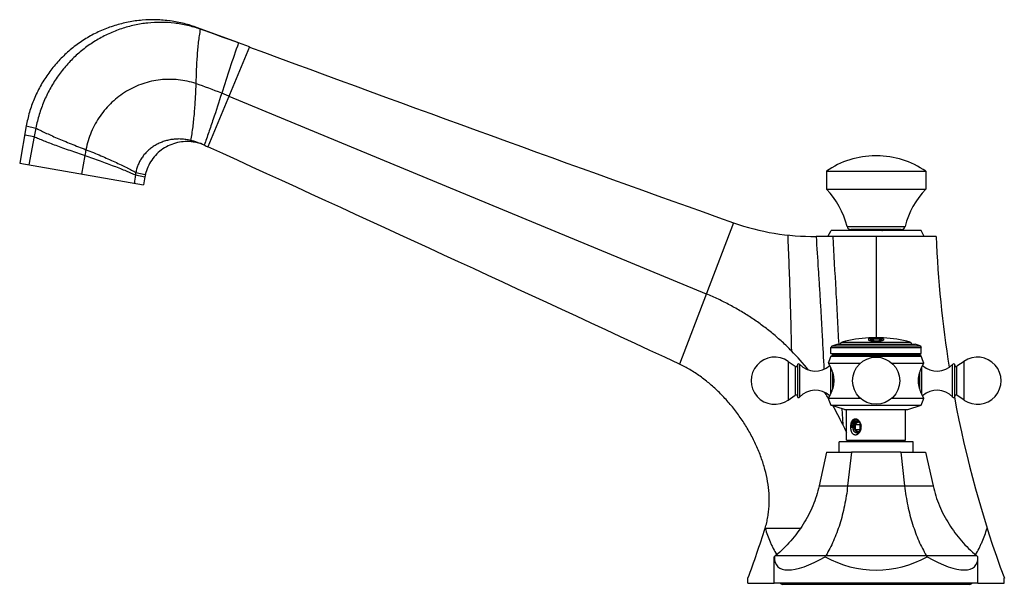
# Model space of a CAD drawing. Units: inches. Extents: x 2.6 to 14.1, y 2.2 to 8.8.
import ezdxf

# ---------------------------------------------------------------- set-up
doc = ezdxf.new("R2010")
doc.units = ezdxf.units.IN
doc.header["$LTSCALE"] = 0.935
doc.header["$MEASUREMENT"] = 0
doc.layers.get('0').update_dxf_attribs({"linetype": 'CONTINUOUS'})
doc.layers.add('ALL_ASSEMBLY_MEMBERS', color=7, linetype='CONTINUOUS')
doc.layers.add('ALL_FEATURES', color=7, linetype='CONTINUOUS')

msp = doc.modelspace()

# ---------------------------------------------------------------- linework, layer by layer
at = {"color": 7, "linetype": 'Continuous'}
msp.add_line((12.874, 3.74), (12.297, 3.74), dxfattribs=at)
at = {"layer": 'ALL_ASSEMBLY_MEMBERS', "color": 9, "linetype": 'Continuous'}
for p, q in [((4.671, 8.693), (4.703, 8.676)), ((5.276, 8.469), (4.793, 7.303)), ((2.673, 7.547), (2.786, 7.523)), ((2.655, 7.444), (2.767, 7.422)), ((2.767, 7.422), (2.705, 7.093)), ((4.589, 7.378), (4.621, 7.36)), ((3.952, 7.005), (4.062, 6.98)), ((3.947, 6.975), (4.056, 6.952)), ((10.923, 6.418), (10.291, 4.768)), ((12.247, 6.374), (12.925, 6.374)), ((12.538, 5.067), (12.538, 5.068)), ((12.541, 5.061), (12.541, 5.062)), ((12.554, 5.074), (12.554, 5.075)), ((12.623, 5.073), (12.623, 5.074)), ((12.636, 5.06), (12.636, 5.062)), ((12.191, 5.024), (12.981, 5.024)), ((12.558, 5.042), (12.558, 5.043)), ((12.619, 5.041), (12.619, 5.042)), ((11.561, 4.8), (11.561, 4.349)), ((11.643, 4.742), (11.643, 4.406)), ((11.693, 4.765), (11.693, 4.383)), ((12.055, 4.729), (12.055, 4.419)), ((13.117, 4.419), (13.117, 4.729)), ((13.478, 4.383), (13.478, 4.765)), ((13.528, 4.406), (13.528, 4.742)), ((13.611, 4.349), (13.611, 4.8)), ((12.077, 4.672), (12.077, 4.477)), ((13.095, 4.477), (13.095, 4.672)), ((11.992, 4.434), (11.992, 4.428)), ((12.187, 4.248), (12.196, 4.064))]:
    msp.add_line(p, q, dxfattribs=at)
at = {"layer": 'ALL_ASSEMBLY_MEMBERS', "color": 7, "linetype": 'Continuous'}
for p, q in [((5.142, 8.519), (4.671, 8.693)), ((5.276, 8.469), (5.149, 8.516)), ((5.037, 7.893), (4.953, 7.928)), ((5.037, 7.893), (10.605, 5.587)), ((2.673, 7.547), (2.597, 7.112)), ((2.786, 7.523), (2.767, 7.422)), ((3.357, 7.203), (3.318, 6.985)), ((12.593, 7.198), (12.578, 7.198)), ((2.597, 7.112), (4.04, 6.858)), ((12.006, 7.018), (13.166, 7.018)), ((12.006, 7.018), (12.006, 6.808)), ((13.166, 7.018), (13.166, 6.808)), ((4.056, 6.952), (4.04, 6.858)), ((12.006, 6.808), (13.166, 6.808)), ((12.023, 6.258), (12.061, 6.328)), ((13.111, 6.328), (12.061, 6.328)), ((12.879, 6.338), (12.292, 6.338)), ((12.514, 6.332), (12.508, 6.328)), ((12.513, 6.338), (12.513, 6.331)), ((12.673, 6.328), (12.68, 6.333)), ((12.681, 6.338), (12.681, 6.333)), ((13.148, 6.258), (13.111, 6.328)), ((13.286, 6.258), (11.886, 6.258)), ((12.586, 6.258), (12.586, 5.075)), ((12.501, 5.065), (12.501, 5.073)), ((12.501, 5.048), (12.501, 5.061)), ((12.524, 5.068), (12.524, 5.071)), ((12.525, 5.074), (12.551, 5.075)), ((12.525, 5.073), (12.525, 5.074)), ((12.551, 5.074), (12.525, 5.073)), ((12.525, 5.061), (12.525, 5.062)), ((12.525, 5.049), (12.525, 5.055)), ((12.551, 5.075), (12.554, 5.075)), ((12.554, 5.074), (12.551, 5.074)), ((12.553, 5.066), (12.556, 5.066)), ((12.623, 5.074), (12.625, 5.074)), ((12.625, 5.073), (12.623, 5.073)), ((12.625, 5.074), (12.652, 5.074)), ((12.652, 5.073), (12.625, 5.073)), ((12.652, 5.073), (12.652, 5.074)), ((12.652, 5.061), (12.652, 5.062)), ((12.652, 5.049), (12.652, 5.055)), ((12.67, 5.073), (12.67, 5.07)), ((12.67, 5.061), (12.67, 5.048)), ((12.073, 4.981), (12.058, 4.962)), ((12.058, 4.962), (13.113, 4.962)), ((12.058, 4.89), (12.058, 4.962)), ((12.073, 4.981), (12.131, 5)), ((12.073, 4.981), (13.099, 4.981)), ((12.131, 5), (13.04, 5)), ((13.099, 4.981), (13.04, 5)), ((13.099, 4.981), (13.113, 4.962)), ((13.113, 4.89), (13.113, 4.962)), ((12.058, 4.89), (13.113, 4.89)), ((12.085, 4.875), (12.058, 4.89)), ((12.058, 4.859), (12.085, 4.875)), ((12.058, 4.859), (13.113, 4.859)), ((12.085, 4.875), (13.086, 4.875)), ((13.086, 4.875), (13.113, 4.89)), ((13.113, 4.859), (13.086, 4.875)), ((11.561, 4.8), (11.643, 4.742)), ((11.668, 4.763), (11.668, 4.385)), ((12.028, 4.779), (12.402, 4.779)), ((12.769, 4.779), (13.143, 4.779)), ((13.503, 4.385), (13.503, 4.763)), ((13.611, 4.8), (13.528, 4.742)), ((11.561, 4.349), (11.643, 4.406)), ((12.028, 4.369), (12.402, 4.369)), ((12.769, 4.369), (13.143, 4.369)), ((13.611, 4.349), (13.528, 4.406)), ((12.058, 4.29), (13.113, 4.29)), ((12.215, 4.239), (12.058, 4.29)), ((12.956, 4.239), (13.113, 4.29)), ((12.215, 4.239), (12.956, 4.239)), ((12.242, 3.88), (12.242, 4.239)), ((12.929, 3.88), (12.929, 4.239)), ((12.377, 4.093), (12.342, 4.064)), ((12.342, 4.064), (12.395, 4.064)), ((12.342, 4.064), (12.342, 4.006)), ((12.404, 4.071), (12.377, 4.093)), ((12.404, 4.071), (12.395, 4.064)), ((12.395, 4.064), (12.395, 4.006)), ((12.342, 4.006), (12.395, 4.006)), ((12.342, 4.006), (12.377, 3.978)), ((12.377, 3.978), (12.404, 3.999)), ((12.395, 4.006), (12.404, 3.999)), ((12.242, 3.88), (12.929, 3.88)), ((12.586, 3.88), (12.586, 3.86)), ((11.291, 2.853), (11.705, 2.853)), ((11.091, 2.213), (11.091, 2.269)), ((11.091, 2.213), (11.398, 2.213)), ((13.773, 2.213), (14.081, 2.213)), ((14.081, 2.213), (14.081, 2.269))]:
    msp.add_line(p, q, dxfattribs=at)
msp.add_circle((12.586, 4.574), 0.275, dxfattribs=at)
for centre, radius, start, end in [((-6.134, -22.177), 32.701, 69.815, 70.6464), ((178.37, 476.167), 498.702, 249.69062, 250.38094), ((3.155, 3.566), 4.718, 67.6041, 71.5118), ((4.392, 6.553), 0.849, 65.1683, 76.5935), ((4.548, 6.864), 0.501, 67.2713, 81.6823), ((8.814, 6.225), 5.544, 169.1331, 169.8373), ((8.763, 15.998), 9.559, 245.168, 245.4579), ((-342.19, -752.601), 835.375, 65.042631, 65.457901), ((12.578, 6.198), 1, 90, 124.9181), ((12.593, 6.198), 1, 55.0819, 90), ((4.529, 6.901), 0.587, 169.7464, 172.7544), ((4.549, 6.865), 0.5, 166.6408, 169.9996), ((11.335, 6.152), 0.938, 13.6754, 44.365), ((13.836, 6.152), 0.938, 135.635, 166.3246), ((11.847, 9.008), 2.75, 250.381, 270.8114), ((12.292, 6.385), 0.047, 193.6754, 270), ((12.879, 6.385), 0.047, 270, 346.3246), ((26.276, 6.773), 13, 182.2672, 189.0397), ((12.586, 3.525), 1.551, 93.1423, 104.763), ((12.586, 3.525), 1.551, 92.2545, 93.1423), ((12.586, 3.525), 1.55, 92.256, 93.1443), ((12.556, 3.571), 1.495, 90.6869, 92.1151), ((12.586, 3.525), 1.539, 92.2716, 93.1661), ((12.586, 3.525), 1.538, 92.2731, 93.1682), ((12.586, 3.525), 1.533, 87.7563, 92.0566), ((12.508, 3.938), 1.13, 87.6134, 88.4664), ((12.508, 3.938), 1.129, 87.7241, 88.4654), ((12.556, 3.571), 1.495, 90.0446, 90.6869), ((12.586, 3.525), 1.538, 88.1413, 91.6723), ((12.586, 3.525), 1.537, 88.1401, 91.6734), ((12.586, 3.525), 1.551, 87.5576, 91.2303), ((12.586, 3.525), 1.55, 88.624, 91.1912), ((12.586, 3.525), 1.549, 88.6231, 91.1919), ((12.586, 3.525), 1.549, 88.623, 91.1921), ((12.508, 3.937), 1.13, 87.3533, 87.6134), ((12.64, 4.641), 0.433, 101.0288, 101.3816), ((12.64, 4.642), 0.432, 100.6829, 101.0289), ((12.586, 3.525), 1.551, 86.8947, 87.5606), ((12.586, 3.525), 1.55, 86.8927, 87.559), ((12.586, 3.525), 1.548, 86.8896, 87.5566), ((12.586, 3.525), 1.539, 86.8712, 87.5421), ((12.586, 3.525), 1.538, 86.8691, 87.5405), ((12.586, 3.525), 1.551, 75.237, 86.8947), ((12.198, 4.995), 0.03, 104.763, 170.0088), ((12.589, 5.683), 0.642, 267.1645, 272.6467), ((12.589, 5.682), 0.641, 267.1626, 272.6485), ((12.973, 4.995), 0.03, 9.9912, 75.237), ((11.403, 4.574), 0.275, 55, 305), ((9.462, 2.825), 2.994, 38.7454, 44.5001), ((13.316, 4.342), 1.36, 157.6439, 161.244), ((11.855, 4.342), 1.36, 18.756, 22.3561), ((13.768, 4.574), 0.275, 235, 125), ((11.652, 4.755), 0.016, 235, 360), ((11.681, 4.754), 0.016, 43.0261, 145.3765), ((11.876, 4.936), 0.25, 223.0261, 312.2766), ((13.296, 4.936), 0.25, 227.7234, 316.9739), ((13.49, 4.754), 0.016, 34.6235, 136.9739), ((13.519, 4.755), 0.016, 180, 305), ((11.652, 4.393), 0.016, 0, 125), ((11.681, 4.394), 0.016, 214.6235, 316.9739), ((11.876, 4.213), 0.25, 47.7234, 136.9739), ((9.194, 2.627), 3.327, 32.7733, 32.9691), ((9.157, 2.603), 3.372, 31.5995, 32.7704), ((13.314, 4.812), 1.36, 199.0138, 202.5745), ((11.857, 4.812), 1.36, 337.4255, 340.9862), ((13.296, 4.213), 0.25, 43.0261, 132.2766), ((13.49, 4.394), 0.016, 223.0261, 325.3765), ((26.276, 6.773), 13, 190.6032, 200.2716), ((13.519, 4.393), 0.016, 55, 180), ((8.891, 2.45), 3.678, 26.035, 29.8951), ((8.692, 2.352), 3.9, 24.4396, 26.0409), ((12.358, 4.069), 0.0485, 101.5648, 107.2244), ((12.35, 4.073), 0.0441, 86.9937, 96.1438), ((12.358, 4.07), 0.0471, 96.9515, 101.5445), ((12.35, 4.073), 0.0441, 81.2557, 86.9841), ((12.368, 4.061), 0.0392, 100.4204, 106.4334), ((12.368, 4.062), 0.0381, 94.2916, 100.4325), ((12.365, 4.063), 0.0376, 88.1276, 90.0072), ((12.365, 4.063), 0.0378, 84.6281, 88.1245), ((12.38, 4.066), 0.0349, 102.126, 112.6776), ((12.38, 4.064), 0.0366, 112.601, 112.8791), ((12.377, 4.066), 0.0311, 90.0071, 95.0335), ((12.377, 4.066), 0.031, 83.7459, 89.9964), ((12.338, 4.054), 0.0673, 40.7536, 45.0571), ((12.311, 4.045), 0.0967, 35.3491, 36.1222), ((12.291, 4.035), 0.119, 0.2542, 3.0641), ((12.291, 4.035), 0.119, 359.2825, 0.2527), ((12.291, 4.035), 0.119, 357.2934, 359.2821), ((12.29, 4.035), 0.12, 355.1916, 357.2938), ((12.291, 4.035), 0.12, 354.9838, 355.1916), ((12.379, 3.999), 0.0284, 256.1296, 267.0487), ((12.376, 3.998), 0.0276, 270.0022, 272.8609), ((12.376, 3.999), 0.0284, 272.9051, 284.0685), ((12.376, 3.999), 0.0293, 284.017, 285.0944), ((8.487, 2.261), 4.125, 22.8145, 23.1167), ((-1.104, 6.773), 13, 339.7288, 342.4531)]:
    msp.add_arc(centre, radius, start, end, dxfattribs=at)
at = {"layer": 'ALL_ASSEMBLY_MEMBERS', "color": 9, "linetype": 'Continuous'}
msp.add_arc((25.665, 4.215), 21.893, 172.7567, 173.0165, dxfattribs=at)
at = {"layer": 'ALL_ASSEMBLY_MEMBERS', "color": 7, "linetype": 'Continuous'}
for points, knots in [([(4.671, 8.693), (4.62, 8.712), (4.515, 8.744), (4.354, 8.775), (4.19, 8.789), (4.026, 8.784), (3.863, 8.761), (3.704, 8.721), (3.549, 8.664), (3.403, 8.59), (3.265, 8.5), (3.138, 8.396), (3.022, 8.279), (2.921, 8.15), (2.834, 8.01), (2.763, 7.862), (2.708, 7.707), (2.683, 7.601), (2.673, 7.547)], [0, 0, 0, 0, 0.062502, 0.125008, 0.187511, 0.25, 0.312492, 0.374998, 0.437505, 0.5, 0.562495, 0.625002, 0.687508, 0.75, 0.812489, 0.874992, 0.937498, 1, 1, 1, 1]), ([(4.703, 8.676), (4.654, 8.694), (4.554, 8.722), (4.401, 8.749), (4.245, 8.758), (4.089, 8.751), (3.934, 8.726), (3.782, 8.684), (3.66, 8.635), (3.565, 8.589), (3.473, 8.537), (3.363, 8.463), (3.261, 8.377), (3.185, 8.302), (3.114, 8.223), (3.031, 8.117), (2.947, 7.979), (2.877, 7.834), (2.822, 7.681), (2.796, 7.576), (2.786, 7.523)], [0, 0, 0, 0, 0.061134, 0.122383, 0.183766, 0.2453, 0.307023, 0.368963, 0.431119, 0.462289, 0.493513, 0.556115, 0.618956, 0.650472, 0.682039, 0.745295, 0.80874, 0.872364, 0.936131, 1, 1, 1, 1]), ([(4.651, 8.041), (4.618, 8.052), (4.551, 8.07), (4.447, 8.087), (4.342, 8.093), (4.237, 8.087), (4.134, 8.07), (4.032, 8.041), (3.934, 8.002), (3.841, 7.953), (3.753, 7.893), (3.672, 7.825), (3.598, 7.748), (3.533, 7.664), (3.477, 7.573), (3.43, 7.476), (3.394, 7.375), (3.377, 7.306), (3.37, 7.27)], [0, 0, 0, 0, 0.061911, 0.123807, 0.185708, 0.247633, 0.309621, 0.371705, 0.433895, 0.496198, 0.558639, 0.62124, 0.683995, 0.746896, 0.809951, 0.873166, 0.936524, 1, 1, 1, 1]), ([(4.589, 7.378), (4.571, 7.383), (4.536, 7.389), (4.481, 7.395), (4.427, 7.395), (4.374, 7.39), (4.321, 7.38), (4.271, 7.365), (4.222, 7.345), (4.176, 7.321), (4.133, 7.293), (4.094, 7.26), (4.058, 7.224), (4.027, 7.185), (4.001, 7.143), (3.979, 7.099), (3.962, 7.053), (3.954, 7.021), (3.952, 7.005)], [0, 0, 0, 0, 0.066265, 0.13217, 0.19765, 0.262645, 0.327118, 0.391043, 0.454386, 0.517121, 0.579252, 0.6408, 0.70178, 0.762223, 0.822187, 0.881752, 0.940993, 1, 1, 1, 1]), ([(4.621, 7.36), (4.59, 7.364), (4.528, 7.367), (4.436, 7.355), (4.348, 7.326), (4.266, 7.281), (4.194, 7.222), (4.134, 7.15), (4.089, 7.069), (4.069, 7.01), (4.062, 6.98)], [0, 0, 0, 0, 0.125004, 0.25, 0.374999, 0.5, 0.625001, 0.75, 0.874996, 1, 1, 1, 1]), ([(12.554, 6.338), (12.552, 6.338), (12.547, 6.337), (12.541, 6.337), (12.536, 6.336), (12.533, 6.336), (12.53, 6.335), (12.528, 6.335), (12.525, 6.335), (12.523, 6.334), (12.521, 6.334), (12.519, 6.334), (12.518, 6.333), (12.517, 6.333), (12.516, 6.333), (12.516, 6.332), (12.515, 6.332), (12.515, 6.332), (12.514, 6.332), (12.514, 6.332)], [0, 0, 0, 0, 0.188219, 0.36255, 0.44373, 0.520534, 0.592687, 0.659951, 0.72209, 0.778893, 0.830187, 0.875812, 0.915642, 0.933363, 0.949613, 0.964392, 0.977703, 0.989562, 1, 1, 1, 1]), ([(12.681, 6.338), (12.681, 6.338), (12.68, 6.338), (12.68, 6.338), (12.68, 6.338), (12.68, 6.338), (12.679, 6.337), (12.679, 6.337), (12.678, 6.337), (12.678, 6.337), (12.677, 6.337), (12.675, 6.336), (12.674, 6.336), (12.672, 6.336), (12.67, 6.335), (12.668, 6.335), (12.665, 6.335), (12.662, 6.334), (12.657, 6.334), (12.651, 6.333), (12.644, 6.333), (12.637, 6.332), (12.629, 6.331), (12.621, 6.331), (12.612, 6.33), (12.601, 6.329), (12.592, 6.329), (12.586, 6.328)], [0, 0, 0, 0, 0.002349, 0.00512, 0.008351, 0.012065, 0.016276, 0.020993, 0.026221, 0.031964, 0.044998, 0.060089, 0.077219, 0.096362, 0.117485, 0.140543, 0.165489, 0.192276, 0.251129, 0.316596, 0.388106, 0.465037, 0.546714, 0.632422, 0.721392, 0.812854, 1, 1, 1, 1]), ([(12.653, 6.328), (12.655, 6.328), (12.658, 6.329), (12.663, 6.329), (12.667, 6.33), (12.669, 6.33), (12.671, 6.33), (12.673, 6.331), (12.674, 6.331), (12.676, 6.331), (12.677, 6.332), (12.678, 6.332), (12.679, 6.332), (12.679, 6.332), (12.679, 6.332), (12.68, 6.333), (12.68, 6.333), (12.68, 6.333)], [0, 0, 0, 0, 0.194863, 0.371659, 0.529215, 0.600452, 0.666517, 0.727302, 0.782714, 0.832686, 0.877168, 0.916118, 0.949525, 0.964165, 0.977444, 0.989379, 1, 1, 1, 1]), ([(12.68, 6.333), (12.68, 6.333), (12.68, 6.333), (12.68, 6.333), (12.681, 6.333), (12.681, 6.333), (12.681, 6.333), (12.681, 6.333), (12.681, 6.333), (12.681, 6.333)], [0, 0, 0, 0, 0.328629, 0.469484, 0.596027, 0.709831, 0.813054, 0.908574, 1, 1, 1, 1]), ([(11.597, 4.923), (11.563, 4.959), (11.491, 5.028), (11.379, 5.125), (11.262, 5.217), (11.141, 5.303), (11.014, 5.383), (10.882, 5.457), (10.746, 5.526), (10.653, 5.567), (10.605, 5.587)], [0, 0, 0, 0, 0.123843, 0.247372, 0.370912, 0.494788, 0.619321, 0.744829, 0.871622, 1, 1, 1, 1]), ([(12.554, 5.073), (12.552, 5.073), (12.548, 5.073), (12.542, 5.073), (12.538, 5.073), (12.535, 5.073), (12.532, 5.072), (12.53, 5.072), (12.529, 5.072), (12.527, 5.072), (12.526, 5.072), (12.526, 5.072), (12.525, 5.072), (12.525, 5.072), (12.524, 5.071), (12.524, 5.071), (12.524, 5.071), (12.524, 5.071), (12.524, 5.071), (12.524, 5.071), (12.524, 5.071), (12.524, 5.071), (12.524, 5.071)], [0, 0, 0, 0, 0.19364, 0.379837, 0.551499, 0.6298, 0.70207, 0.767633, 0.825872, 0.876255, 0.898353, 0.918318, 0.936114, 0.951711, 0.965082, 0.976214, 0.985121, 0.991867, 0.994481, 0.996642, 0.998433, 1, 1, 1, 1]), ([(12.524, 5.069), (12.524, 5.069), (12.524, 5.069), (12.524, 5.069), (12.524, 5.069), (12.524, 5.069), (12.524, 5.069), (12.524, 5.069), (12.524, 5.069), (12.525, 5.069), (12.525, 5.069), (12.526, 5.068), (12.527, 5.068), (12.527, 5.068), (12.528, 5.068), (12.53, 5.068), (12.531, 5.068), (12.532, 5.068), (12.535, 5.068), (12.537, 5.068), (12.538, 5.068)], [0, 0, 0, 0, 0.005205, 0.011152, 0.018381, 0.027195, 0.037756, 0.050157, 0.06445, 0.080661, 0.118855, 0.164724, 0.218182, 0.279059, 0.347122, 0.422128, 0.503801, 0.591825, 0.78559, 1, 1, 1, 1]), ([(12.538, 5.067), (12.537, 5.067), (12.535, 5.067), (12.532, 5.067), (12.531, 5.067), (12.53, 5.067), (12.528, 5.067), (12.527, 5.067), (12.527, 5.067), (12.526, 5.067), (12.525, 5.068), (12.525, 5.068), (12.524, 5.068), (12.524, 5.068), (12.524, 5.068), (12.524, 5.068), (12.524, 5.068), (12.524, 5.068), (12.524, 5.068), (12.524, 5.068), (12.524, 5.068)], [0, 0, 0, 0, 0.214406, 0.408166, 0.496189, 0.577861, 0.652866, 0.720929, 0.781805, 0.835262, 0.881131, 0.919326, 0.935538, 0.949832, 0.962233, 0.972796, 0.981611, 0.988842, 0.994792, 1, 1, 1, 1]), ([(12.525, 5.062), (12.525, 5.062), (12.525, 5.062), (12.526, 5.062), (12.528, 5.062), (12.529, 5.062), (12.531, 5.062), (12.534, 5.062), (12.537, 5.062), (12.539, 5.062), (12.541, 5.062)], [0, 0, 0, 0, 0.037223, 0.078965, 0.175218, 0.287041, 0.412469, 0.549146, 0.694504, 1, 1, 1, 1]), ([(12.541, 5.061), (12.539, 5.061), (12.537, 5.061), (12.534, 5.061), (12.531, 5.061), (12.529, 5.061), (12.528, 5.061), (12.526, 5.061), (12.525, 5.061), (12.525, 5.061), (12.525, 5.061)], [0, 0, 0, 0, 0.305491, 0.450848, 0.587524, 0.71295, 0.824774, 0.921031, 0.962775, 1, 1, 1, 1]), ([(12.531, 5.056), (12.53, 5.056), (12.53, 5.056), (12.528, 5.056), (12.528, 5.056), (12.527, 5.056), (12.527, 5.056), (12.526, 5.056), (12.526, 5.056), (12.525, 5.055), (12.525, 5.055), (12.525, 5.055), (12.525, 5.055), (12.525, 5.055), (12.525, 5.055), (12.525, 5.055), (12.525, 5.055), (12.525, 5.055)], [0, 0, 0, 0, 0.189026, 0.371092, 0.538755, 0.615318, 0.686145, 0.750647, 0.808258, 0.858551, 0.901265, 0.936242, 0.963605, 0.974653, 0.984165, 0.992453, 1, 1, 1, 1]), ([(12.652, 5.071), (12.651, 5.071), (12.651, 5.071), (12.65, 5.072), (12.649, 5.072), (12.648, 5.072), (12.646, 5.072), (12.644, 5.072), (12.641, 5.073), (12.637, 5.073), (12.632, 5.073), (12.628, 5.073), (12.625, 5.073), (12.623, 5.073)], [0, 0, 0, 0, 0.027351, 0.06086, 0.100317, 0.145484, 0.196071, 0.251769, 0.377113, 0.518356, 0.671887, 0.833838, 1, 1, 1, 1]), ([(12.636, 5.062), (12.637, 5.061), (12.64, 5.061), (12.643, 5.061), (12.645, 5.062), (12.647, 5.062), (12.649, 5.062), (12.65, 5.062), (12.651, 5.062), (12.652, 5.062), (12.652, 5.062)], [0, 0, 0, 0, 0.305512, 0.45088, 0.587567, 0.712998, 0.824818, 0.921059, 0.96279, 1, 1, 1, 1]), ([(12.652, 5.061), (12.652, 5.061), (12.651, 5.061), (12.65, 5.061), (12.649, 5.061), (12.647, 5.061), (12.645, 5.06), (12.643, 5.06), (12.64, 5.06), (12.637, 5.06), (12.636, 5.06)], [0, 0, 0, 0, 0.03721, 0.078942, 0.17518, 0.286993, 0.412424, 0.549111, 0.694481, 1, 1, 1, 1]), ([(12.652, 5.055), (12.652, 5.055), (12.652, 5.055), (12.652, 5.055), (12.652, 5.055), (12.652, 5.055), (12.651, 5.055), (12.651, 5.055), (12.651, 5.055), (12.651, 5.055), (12.65, 5.055), (12.65, 5.056), (12.65, 5.056), (12.649, 5.056), (12.648, 5.056), (12.647, 5.056), (12.646, 5.056), (12.646, 5.056)], [0, 0, 0, 0, 0.00755, 0.015846, 0.025371, 0.036435, 0.06383, 0.098839, 0.141579, 0.191893, 0.249516, 0.314022, 0.384847, 0.461401, 0.62903, 0.811038, 1, 1, 1, 1]), ([(12.586, 5.033), (12.583, 5.033), (12.577, 5.033), (12.569, 5.033), (12.561, 5.034), (12.553, 5.034), (12.546, 5.035), (12.538, 5.036), (12.532, 5.037), (12.526, 5.038), (12.521, 5.039), (12.517, 5.039), (12.515, 5.04), (12.513, 5.041), (12.511, 5.041), (12.509, 5.042), (12.507, 5.043), (12.506, 5.043), (12.504, 5.044), (12.503, 5.045), (12.502, 5.045), (12.502, 5.046), (12.501, 5.047), (12.501, 5.048), (12.501, 5.048), (12.501, 5.048), (12.501, 5.048)], [0, 0, 0, 0, 0.094561, 0.188342, 0.280293, 0.369539, 0.455249, 0.536626, 0.612909, 0.683442, 0.747632, 0.777196, 0.804999, 0.830992, 0.855144, 0.877429, 0.897828, 0.916337, 0.93298, 0.947804, 0.960888, 0.972369, 0.982467, 0.991516, 0.995797, 1, 1, 1, 1]), ([(12.525, 5.05), (12.525, 5.05), (12.525, 5.05), (12.525, 5.05), (12.525, 5.049), (12.525, 5.049), (12.526, 5.049), (12.526, 5.048), (12.527, 5.048), (12.527, 5.048), (12.528, 5.047), (12.529, 5.047), (12.53, 5.047), (12.532, 5.046), (12.534, 5.045), (12.536, 5.045), (12.539, 5.044), (12.541, 5.044), (12.545, 5.043), (12.551, 5.043), (12.555, 5.043), (12.558, 5.043)], [0, 0, 0, 0, 0.009524, 0.019471, 0.030215, 0.042053, 0.055201, 0.069819, 0.08601, 0.103843, 0.123363, 0.144596, 0.192249, 0.246785, 0.308053, 0.375839, 0.449816, 0.52962, 0.614845, 0.79971, 1, 1, 1, 1]), ([(12.558, 5.042), (12.555, 5.042), (12.551, 5.042), (12.545, 5.042), (12.541, 5.043), (12.539, 5.043), (12.536, 5.044), (12.534, 5.044), (12.532, 5.045), (12.53, 5.045), (12.529, 5.046), (12.528, 5.046), (12.527, 5.047), (12.527, 5.047), (12.526, 5.047), (12.526, 5.048), (12.525, 5.048), (12.525, 5.048), (12.525, 5.049), (12.525, 5.049), (12.525, 5.049), (12.525, 5.049)], [0, 0, 0, 0, 0.20028, 0.385136, 0.470358, 0.550158, 0.624132, 0.691916, 0.753183, 0.807718, 0.855372, 0.876606, 0.896127, 0.913962, 0.930155, 0.944775, 0.957928, 0.969769, 0.980518, 0.990471, 1, 1, 1, 1]), ([(12.67, 5.048), (12.67, 5.048), (12.67, 5.048), (12.67, 5.048), (12.669, 5.047), (12.669, 5.046), (12.668, 5.045), (12.667, 5.045), (12.666, 5.044), (12.665, 5.043), (12.663, 5.043), (12.662, 5.042), (12.66, 5.041), (12.658, 5.041), (12.656, 5.04), (12.653, 5.039), (12.65, 5.039), (12.645, 5.038), (12.639, 5.037), (12.633, 5.036), (12.626, 5.035), (12.618, 5.034), (12.61, 5.034), (12.602, 5.033), (12.594, 5.033), (12.589, 5.033), (12.586, 5.033)], [0, 0, 0, 0, 0.004219, 0.008515, 0.017591, 0.027707, 0.039195, 0.052276, 0.067086, 0.083706, 0.102185, 0.122546, 0.144785, 0.168886, 0.194824, 0.222569, 0.252073, 0.316142, 0.386563, 0.462753, 0.544071, 0.629769, 0.719063, 0.811138, 0.905129, 1, 1, 1, 1]), ([(12.619, 5.042), (12.621, 5.043), (12.626, 5.043), (12.631, 5.043), (12.635, 5.044), (12.638, 5.044), (12.64, 5.045), (12.643, 5.045), (12.645, 5.046), (12.647, 5.046), (12.648, 5.047), (12.649, 5.047), (12.649, 5.048), (12.65, 5.048), (12.65, 5.048), (12.651, 5.048), (12.651, 5.049), (12.651, 5.049), (12.652, 5.049), (12.652, 5.05), (12.652, 5.05), (12.652, 5.05)], [0, 0, 0, 0, 0.200365, 0.385289, 0.470535, 0.550352, 0.624335, 0.692119, 0.753377, 0.807895, 0.855522, 0.876741, 0.896245, 0.914062, 0.930237, 0.944838, 0.957972, 0.969796, 0.980532, 0.990475, 1, 1, 1, 1]), ([(12.652, 5.049), (12.652, 5.049), (12.652, 5.049), (12.652, 5.048), (12.651, 5.048), (12.651, 5.048), (12.651, 5.047), (12.65, 5.047), (12.65, 5.047), (12.649, 5.047), (12.649, 5.046), (12.648, 5.046), (12.647, 5.045), (12.645, 5.045), (12.643, 5.044), (12.64, 5.044), (12.638, 5.043), (12.635, 5.043), (12.631, 5.042), (12.626, 5.042), (12.621, 5.042), (12.619, 5.041)], [0, 0, 0, 0, 0.009531, 0.019479, 0.030219, 0.042048, 0.055186, 0.06979, 0.085967, 0.103786, 0.123291, 0.144511, 0.19214, 0.246658, 0.307915, 0.375696, 0.449677, 0.52949, 0.614732, 0.799646, 1, 1, 1, 1]), ([(11.291, 2.853), (11.298, 2.875), (11.31, 2.918), (11.324, 2.984), (11.333, 3.052), (11.34, 3.143), (11.339, 3.259), (11.322, 3.4), (11.291, 3.541), (11.246, 3.681), (11.19, 3.819), (11.122, 3.954), (11.045, 4.084), (10.958, 4.209), (10.862, 4.326), (10.759, 4.436), (10.65, 4.537), (10.535, 4.626), (10.416, 4.705), (10.333, 4.749), (10.291, 4.768)], [0, 0, 0, 0, 0.029039, 0.058141, 0.087378, 0.116809, 0.176402, 0.237171, 0.299178, 0.362351, 0.42652, 0.491442, 0.556822, 0.622334, 0.687636, 0.752385, 0.816258, 0.878962, 0.940262, 1, 1, 1, 1]), ([(12.028, 4.779), (12.028, 4.779), (12.028, 4.779), (12.028, 4.779), (12.028, 4.779), (12.028, 4.779), (12.028, 4.779), (12.028, 4.779), (12.028, 4.779), (12.028, 4.779), (12.028, 4.779), (12.028, 4.779), (12.028, 4.779), (12.028, 4.779), (12.029, 4.779), (12.029, 4.778), (12.029, 4.778), (12.029, 4.778), (12.029, 4.778), (12.029, 4.777), (12.03, 4.777), (12.03, 4.776), (12.031, 4.775), (12.031, 4.774), (12.032, 4.773), (12.033, 4.772), (12.034, 4.77), (12.034, 4.769), (12.036, 4.766), (12.037, 4.763), (12.04, 4.759), (12.042, 4.754), (12.045, 4.749), (12.047, 4.744), (12.05, 4.738), (12.053, 4.732), (12.056, 4.726), (12.06, 4.717), (12.065, 4.704), (12.071, 4.688), (12.077, 4.672), (12.081, 4.657), (12.084, 4.644), (12.086, 4.635), (12.088, 4.625), (12.089, 4.615), (12.09, 4.605), (12.091, 4.595), (12.091, 4.585), (12.092, 4.574), (12.091, 4.564), (12.091, 4.554), (12.09, 4.544), (12.089, 4.533), (12.088, 4.524), (12.086, 4.514), (12.084, 4.504), (12.081, 4.492), (12.077, 4.477), (12.071, 4.46), (12.065, 4.444), (12.059, 4.43), (12.053, 4.417), (12.048, 4.405), (12.042, 4.395), (12.038, 4.386), (12.034, 4.379), (12.031, 4.374), (12.03, 4.372), (12.029, 4.37), (12.028, 4.37), (12.028, 4.369)], [0, 0, 0, 0, 0.000003, 0.000011, 0.000024, 0.000043, 0.000068, 0.000098, 0.000174, 0.000271, 0.00039, 0.000531, 0.000693, 0.001082, 0.001557, 0.002117, 0.002762, 0.003492, 0.004307, 0.005206, 0.00619, 0.008407, 0.010957, 0.013832, 0.017028, 0.020538, 0.024358, 0.028482, 0.032903, 0.042615, 0.053438, 0.065318, 0.0782, 0.09203, 0.106757, 0.122331, 0.138703, 0.155827, 0.192165, 0.231026, 0.272115, 0.315144, 0.337292, 0.359812, 0.382658, 0.40578, 0.429129, 0.452656, 0.476299, 0.500001, 0.523703, 0.547347, 0.570873, 0.594222, 0.617344, 0.640191, 0.662711, 0.684858, 0.727888, 0.768976, 0.807838, 0.844176, 0.87767, 0.907971, 0.934682, 0.957385, 0.975642, 0.989043, 0.99381, 0.997238, 1, 1, 1, 1]), ([(13.143, 4.369), (13.143, 4.369), (13.143, 4.369), (13.143, 4.369), (13.143, 4.369), (13.143, 4.369), (13.143, 4.369), (13.143, 4.369), (13.143, 4.369), (13.143, 4.369), (13.143, 4.369), (13.143, 4.369), (13.143, 4.37), (13.143, 4.37), (13.143, 4.37), (13.143, 4.37), (13.143, 4.37), (13.142, 4.371), (13.142, 4.371), (13.142, 4.371), (13.142, 4.372), (13.141, 4.372), (13.141, 4.373), (13.14, 4.374), (13.14, 4.376), (13.139, 4.377), (13.138, 4.378), (13.137, 4.38), (13.136, 4.382), (13.134, 4.385), (13.132, 4.39), (13.129, 4.394), (13.127, 4.399), (13.124, 4.404), (13.121, 4.41), (13.118, 4.416), (13.115, 4.423), (13.111, 4.432), (13.106, 4.444), (13.1, 4.46), (13.095, 4.477), (13.09, 4.492), (13.088, 4.504), (13.086, 4.514), (13.084, 4.524), (13.082, 4.533), (13.081, 4.544), (13.081, 4.554), (13.08, 4.564), (13.08, 4.574), (13.08, 4.585), (13.081, 4.595), (13.081, 4.605), (13.082, 4.615), (13.084, 4.625), (13.086, 4.635), (13.088, 4.644), (13.09, 4.657), (13.095, 4.672), (13.1, 4.688), (13.106, 4.704), (13.111, 4.717), (13.115, 4.726), (13.118, 4.732), (13.121, 4.738), (13.124, 4.744), (13.127, 4.749), (13.129, 4.754), (13.132, 4.759), (13.134, 4.763), (13.136, 4.766), (13.137, 4.769), (13.138, 4.77), (13.139, 4.772), (13.14, 4.773), (13.14, 4.774), (13.141, 4.775), (13.141, 4.776), (13.142, 4.777), (13.142, 4.777), (13.142, 4.778), (13.142, 4.778), (13.143, 4.778), (13.143, 4.778), (13.143, 4.779), (13.143, 4.779), (13.143, 4.779), (13.143, 4.779), (13.143, 4.779), (13.143, 4.779), (13.143, 4.779), (13.143, 4.779), (13.143, 4.779), (13.143, 4.779), (13.143, 4.779), (13.143, 4.779), (13.143, 4.779), (13.143, 4.779), (13.143, 4.779)], [0, 0, 0, 0, 0.000003, 0.000011, 0.000024, 0.000043, 0.000068, 0.000098, 0.000174, 0.000271, 0.00039, 0.000531, 0.000693, 0.001082, 0.001557, 0.002117, 0.002762, 0.003492, 0.004307, 0.005206, 0.00619, 0.008407, 0.010957, 0.013832, 0.017028, 0.020538, 0.024358, 0.028482, 0.032903, 0.042615, 0.053438, 0.065318, 0.0782, 0.09203, 0.106757, 0.122331, 0.138702, 0.155826, 0.192164, 0.231026, 0.272114, 0.315143, 0.337291, 0.359811, 0.382657, 0.405779, 0.429128, 0.452655, 0.476298, 0.5, 0.523702, 0.547345, 0.570872, 0.594221, 0.617343, 0.640189, 0.662709, 0.684857, 0.727886, 0.768974, 0.807836, 0.844174, 0.861298, 0.877669, 0.893243, 0.90797, 0.9218, 0.934682, 0.946562, 0.957385, 0.967097, 0.971518, 0.975642, 0.979462, 0.982972, 0.986168, 0.989043, 0.991593, 0.99381, 0.994794, 0.995693, 0.996508, 0.997238, 0.997883, 0.998443, 0.998918, 0.999307, 0.999469, 0.99961, 0.999729, 0.999826, 0.999902, 0.999932, 0.999957, 0.999976, 0.999989, 0.999997, 1, 1, 1, 1]), ([(12.343, 3.94), (12.341, 3.94), (12.337, 3.941), (12.331, 3.942), (12.325, 3.945), (12.32, 3.948), (12.315, 3.953), (12.311, 3.958), (12.307, 3.964), (12.303, 3.97), (12.3, 3.977), (12.298, 3.985), (12.295, 3.992), (12.294, 4.001), (12.292, 4.009), (12.291, 4.018), (12.291, 4.026), (12.29, 4.035), (12.291, 4.044), (12.291, 4.053), (12.292, 4.061), (12.294, 4.07), (12.295, 4.078), (12.298, 4.086), (12.3, 4.093), (12.303, 4.1), (12.307, 4.107), (12.311, 4.113), (12.315, 4.118), (12.32, 4.122), (12.325, 4.126), (12.331, 4.128), (12.337, 4.13), (12.341, 4.13), (12.343, 4.13)], [0, 0, 0, 0, 0.025906, 0.051573, 0.077372, 0.103711, 0.130909, 0.159197, 0.188688, 0.219426, 0.251394, 0.284519, 0.3187, 0.353799, 0.389659, 0.426106, 0.462951, 0.499997, 0.537044, 0.573889, 0.610335, 0.646195, 0.681294, 0.715475, 0.748601, 0.780569, 0.811308, 0.840799, 0.869086, 0.896285, 0.922625, 0.948425, 0.974093, 1, 1, 1, 1]), ([(12.295, 4.026), (12.294, 4.028), (12.294, 4.034), (12.294, 4.044), (12.296, 4.055), (12.298, 4.065), (12.3, 4.073), (12.303, 4.08), (12.306, 4.086), (12.31, 4.092), (12.314, 4.098), (12.319, 4.103), (12.324, 4.107), (12.329, 4.11), (12.334, 4.113), (12.34, 4.115), (12.343, 4.116), (12.345, 4.117)], [0, 0, 0, 0, 0.070771, 0.141705, 0.282258, 0.351328, 0.419187, 0.485562, 0.550221, 0.613001, 0.673786, 0.732537, 0.789281, 0.844148, 0.897367, 0.949218, 1, 1, 1, 1]), ([(12.295, 4.026), (12.294, 4.028), (12.294, 4.033), (12.295, 4.043), (12.297, 4.055), (12.301, 4.069), (12.306, 4.08), (12.311, 4.088), (12.315, 4.094), (12.319, 4.099), (12.323, 4.103), (12.328, 4.107), (12.333, 4.111), (12.339, 4.113), (12.342, 4.115), (12.344, 4.115)], [0, 0, 0, 0, 0.068172, 0.136713, 0.273363, 0.40772, 0.537958, 0.601093, 0.662702, 0.722707, 0.78109, 0.837882, 0.893182, 0.947149, 1, 1, 1, 1]), ([(12.353, 4.098), (12.351, 4.098), (12.347, 4.098), (12.342, 4.096), (12.336, 4.094), (12.331, 4.091), (12.326, 4.088), (12.32, 4.083), (12.313, 4.075), (12.306, 4.064), (12.301, 4.052), (12.297, 4.041), (12.295, 4.032), (12.295, 4.028), (12.295, 4.026)], [0, 0, 0, 0, 0.055576, 0.111685, 0.168522, 0.226316, 0.285249, 0.345422, 0.469435, 0.598124, 0.730437, 0.864958, 0.932564, 1, 1, 1, 1]), ([(12.359, 3.964), (12.357, 3.964), (12.353, 3.964), (12.347, 3.966), (12.342, 3.97), (12.336, 3.974), (12.331, 3.979), (12.327, 3.985), (12.323, 3.992), (12.32, 4), (12.318, 4.008), (12.316, 4.019), (12.315, 4.031), (12.316, 4.043), (12.318, 4.052), (12.321, 4.06), (12.323, 4.066), (12.324, 4.068)], [0, 0, 0, 0, 0.048241, 0.097656, 0.148883, 0.202493, 0.258856, 0.318109, 0.380212, 0.444968, 0.512025, 0.580929, 0.721871, 0.79283, 0.863237, 0.932522, 1, 1, 1, 1]), ([(12.323, 3.992), (12.322, 3.995), (12.321, 4), (12.319, 4.008), (12.317, 4.019), (12.316, 4.035), (12.318, 4.048), (12.319, 4.056)], [0, 0, 0, 0, 0.11843, 0.239902, 0.426616, 0.617044, 1, 1, 1, 1]), ([(12.353, 4.098), (12.351, 4.098), (12.348, 4.096), (12.344, 4.094), (12.34, 4.091), (12.335, 4.086), (12.33, 4.08), (12.327, 4.074), (12.325, 4.07), (12.324, 4.068)], [0, 0, 0, 0, 0.111422, 0.22616, 0.344637, 0.467223, 0.725154, 0.860703, 1, 1, 1, 1]), ([(12.349, 4.096), (12.347, 4.094), (12.343, 4.092), (12.338, 4.088), (12.335, 4.085), (12.332, 4.081), (12.329, 4.077), (12.327, 4.073), (12.325, 4.07), (12.324, 4.068)], [0, 0, 0, 0, 0.232894, 0.353555, 0.477148, 0.603733, 0.733272, 0.865487, 1, 1, 1, 1]), ([(12.354, 3.983), (12.353, 3.984), (12.352, 3.985), (12.35, 3.987), (12.348, 3.989), (12.346, 3.991), (12.344, 3.994), (12.342, 3.997), (12.341, 4.001), (12.339, 4.005), (12.338, 4.008), (12.337, 4.011), (12.336, 4.015), (12.334, 4.021), (12.334, 4.026), (12.333, 4.031), (12.333, 4.035), (12.333, 4.04), (12.334, 4.044), (12.334, 4.048), (12.335, 4.051), (12.336, 4.055), (12.337, 4.061), (12.34, 4.069), (12.343, 4.074), (12.345, 4.078)], [0, 0, 0, 0, 0.026954, 0.054437, 0.082455, 0.111005, 0.140084, 0.169678, 0.230316, 0.261327, 0.292753, 0.324559, 0.356707, 0.421847, 0.487829, 0.521023, 0.554282, 0.620783, 0.653938, 0.686958, 0.719796, 0.752406, 0.816745, 0.879659, 1, 1, 1, 1]), ([(12.343, 4.13), (12.345, 4.13), (12.349, 4.13), (12.355, 4.129), (12.362, 4.126), (12.368, 4.123), (12.373, 4.119), (12.381, 4.112), (12.386, 4.106), (12.389, 4.102)], [0, 0, 0, 0, 0.109563, 0.223131, 0.341251, 0.464209, 0.591946, 0.724192, 1, 1, 1, 1]), ([(12.41, 4.025), (12.409, 4.022), (12.409, 4.017), (12.407, 4.009), (12.405, 4.001), (12.402, 3.991), (12.397, 3.981), (12.392, 3.972), (12.387, 3.966), (12.383, 3.961), (12.376, 3.954), (12.369, 3.948), (12.361, 3.944), (12.355, 3.942), (12.349, 3.94), (12.345, 3.94), (12.343, 3.94)], [0, 0, 0, 0, 0.069952, 0.139636, 0.208922, 0.277674, 0.412885, 0.479095, 0.544099, 0.607688, 0.669671, 0.787821, 0.843866, 0.897805, 0.949772, 1, 1, 1, 1]), ([(12.364, 4.1), (12.362, 4.099), (12.359, 4.096), (12.356, 4.093), (12.353, 4.09), (12.351, 4.087), (12.349, 4.084), (12.347, 4.081), (12.345, 4.079), (12.345, 4.078)], [0, 0, 0, 0, 0.240287, 0.362953, 0.487268, 0.613211, 0.740741, 0.869737, 1, 1, 1, 1]), ([(12.366, 4.098), (12.365, 4.097), (12.363, 4.096), (12.36, 4.094), (12.357, 4.092), (12.354, 4.09), (12.352, 4.087), (12.349, 4.084), (12.347, 4.081), (12.345, 4.079), (12.345, 4.078)], [0, 0, 0, 0, 0.115088, 0.232582, 0.352785, 0.475929, 0.602163, 0.731584, 0.864235, 1, 1, 1, 1]), ([(12.345, 4.078), (12.346, 4.078), (12.347, 4.08), (12.348, 4.082), (12.35, 4.084), (12.352, 4.086), (12.354, 4.088), (12.357, 4.09), (12.358, 4.091), (12.36, 4.093), (12.362, 4.094), (12.364, 4.095), (12.366, 4.095), (12.368, 4.096), (12.37, 4.097), (12.372, 4.097), (12.374, 4.097), (12.374, 4.097)], [0, 0, 0, 0, 0.06993, 0.138756, 0.20647, 0.273071, 0.40294, 0.466306, 0.528663, 0.590066, 0.650579, 0.710278, 0.769248, 0.827595, 0.885428, 0.942862, 1, 1, 1, 1]), ([(12.357, 4.099), (12.356, 4.098), (12.353, 4.097), (12.35, 4.096), (12.349, 4.096)], [0, 0, 0, 0, 0.495664, 1, 1, 1, 1]), ([(12.353, 4.098), (12.355, 4.099), (12.359, 4.1), (12.363, 4.1), (12.365, 4.1)], [0, 0, 0, 0, 0.502682, 1, 1, 1, 1]), ([(12.357, 4.116), (12.359, 4.116), (12.365, 4.115), (12.372, 4.112), (12.379, 4.107), (12.383, 4.103), (12.385, 4.101)], [0, 0, 0, 0, 0.238367, 0.482908, 0.736154, 1, 1, 1, 1]), ([(12.368, 4.1), (12.37, 4.1), (12.372, 4.1), (12.376, 4.099), (12.38, 4.097), (12.383, 4.096), (12.384, 4.095)], [0, 0, 0, 0, 0.24542, 0.493141, 0.744345, 1, 1, 1, 1]), ([(12.384, 4.095), (12.385, 4.095), (12.388, 4.093), (12.393, 4.089), (12.396, 4.086), (12.398, 4.084)], [0, 0, 0, 0, 0.241182, 0.488085, 1, 1, 1, 1]), ([(12.389, 4.097), (12.39, 4.096), (12.393, 4.092), (12.396, 4.087), (12.398, 4.084)], [0, 0, 0, 0, 0.243589, 1, 1, 1, 1]), ([(12.39, 4.101), (12.391, 4.099), (12.395, 4.093), (12.399, 4.085), (12.401, 4.08)], [0, 0, 0, 0, 0.245677, 1, 1, 1, 1]), ([(12.401, 4.08), (12.403, 4.077), (12.405, 4.071), (12.407, 4.061), (12.409, 4.052), (12.41, 4.045), (12.41, 4.042)], [0, 0, 0, 0, 0.247083, 0.496587, 0.747782, 1, 1, 1, 1]), ([(12.377, 3.973), (12.376, 3.973), (12.374, 3.973), (12.371, 3.974), (12.368, 3.975), (12.365, 3.976), (12.362, 3.977), (12.359, 3.979), (12.356, 3.981), (12.355, 3.982), (12.354, 3.983)], [0, 0, 0, 0, 0.11932, 0.239313, 0.360453, 0.483262, 0.608245, 0.735822, 0.866321, 1, 1, 1, 1]), ([(12.378, 3.968), (12.376, 3.967), (12.373, 3.966), (12.369, 3.964), (12.364, 3.963), (12.361, 3.963), (12.359, 3.964)], [0, 0, 0, 0, 0.256901, 0.507803, 0.754811, 1, 1, 1, 1]), ([(12.388, 3.975), (12.387, 3.975), (12.386, 3.974), (12.383, 3.974), (12.38, 3.973), (12.378, 3.973), (12.377, 3.973)], [0, 0, 0, 0, 0.253419, 0.503992, 0.752585, 1, 1, 1, 1]), ([(12.383, 3.971), (12.383, 3.971), (12.381, 3.97), (12.379, 3.968), (12.378, 3.968)], [0, 0, 0, 0, 0.254244, 1, 1, 1, 1]), ([(11.291, 2.853), (11.308, 2.799), (11.332, 2.732), (11.367, 2.654), (11.391, 2.604), (11.412, 2.567), (11.426, 2.544)], [0, 0, 0, 0, 0.506258, 0.630965, 0.754856, 1, 1, 1, 1]), ([(13.746, 2.544), (13.76, 2.567), (13.78, 2.604), (13.804, 2.654), (13.839, 2.732), (13.863, 2.799), (13.88, 2.853)], [0, 0, 0, 0, 0.245144, 0.369036, 0.493743, 1, 1, 1, 1])]:
    msp.add_open_spline(points, degree=3, knots=knots, dxfattribs=at)
at = {"layer": 'ALL_ASSEMBLY_MEMBERS', "color": 9, "linetype": 'Continuous'}
for points, knots in [([(4.703, 8.676), (4.698, 8.651), (4.69, 8.6), (4.68, 8.523), (4.671, 8.444), (4.663, 8.337), (4.656, 8.203), (4.653, 8.095), (4.651, 8.041)], [0, 0, 0, 0, 0.120236, 0.242747, 0.3671, 0.49283, 0.746512, 1, 1, 1, 1]), ([(5.149, 8.516), (5.114, 8.419), (5.047, 8.223), (4.984, 8.027), (4.953, 7.928)], [0, 0, 0, 0, 0.499882, 1, 1, 1, 1]), ([(4.651, 8.041), (4.65, 8.013), (4.648, 7.957), (4.644, 7.873), (4.639, 7.788), (4.632, 7.703), (4.624, 7.619), (4.615, 7.537), (4.603, 7.457), (4.594, 7.404), (4.589, 7.378)], [0, 0, 0, 0, 0.124699, 0.252057, 0.380629, 0.508972, 0.63578, 0.760281, 0.881871, 1, 1, 1, 1]), ([(4.953, 7.928), (4.92, 7.827), (4.871, 7.675), (4.802, 7.473), (4.767, 7.373), (4.749, 7.323)], [0, 0, 0, 0, 0.500717, 0.75134, 1, 1, 1, 1]), ([(2.786, 7.523), (2.794, 7.519), (2.81, 7.51), (2.836, 7.496), (2.864, 7.482), (2.906, 7.463), (2.962, 7.437), (3.035, 7.405), (3.114, 7.372), (3.197, 7.338), (3.282, 7.304), (3.341, 7.282), (3.37, 7.27)], [0, 0, 0, 0, 0.042065, 0.087889, 0.137267, 0.189992, 0.304641, 0.430135, 0.564661, 0.706017, 0.851901, 1, 1, 1, 1]), ([(2.767, 7.422), (2.775, 7.418), (2.792, 7.411), (2.828, 7.395), (2.879, 7.374), (2.946, 7.348), (3.02, 7.321), (3.099, 7.292), (3.212, 7.252), (3.299, 7.223), (3.357, 7.203)], [0, 0, 0, 0, 0.04173, 0.087286, 0.18903, 0.303523, 0.429031, 0.56371, 0.705325, 1, 1, 1, 1]), ([(3.37, 7.27), (3.399, 7.259), (3.458, 7.236), (3.57, 7.189), (3.677, 7.141), (3.777, 7.095), (3.833, 7.067), (3.874, 7.047), (3.902, 7.032), (3.928, 7.019), (3.944, 7.01), (3.952, 7.005)], [0, 0, 0, 0, 0.148886, 0.295223, 0.571507, 0.697095, 0.811632, 0.864164, 0.913225, 0.95858, 1, 1, 1, 1]), ([(3.357, 7.203), (3.387, 7.194), (3.446, 7.173), (3.56, 7.132), (3.668, 7.091), (3.769, 7.051), (3.836, 7.024), (3.886, 7.002), (3.923, 6.986), (3.939, 6.979), (3.947, 6.975)], [0, 0, 0, 0, 0.14943, 0.296174, 0.572783, 0.69827, 0.812548, 0.913745, 0.958855, 1, 1, 1, 1]), ([(11.554, 6.274), (11.564, 6.049), (11.581, 5.599), (11.592, 5.149), (11.597, 4.923)], [0, 0, 0, 0, 0.499302, 1, 1, 1, 1]), ([(11.886, 6.258), (11.894, 6.129), (11.907, 5.935), (11.923, 5.676), (11.935, 5.482), (11.946, 5.287), (11.96, 5.029), (11.97, 4.836), (11.977, 4.707)], [0, 0, 0, 0, 0.250143, 0.375506, 0.500881, 0.626133, 0.751137, 1, 1, 1, 1]), ([(12.079, 6.258), (12.091, 6.049), (12.11, 5.734), (12.132, 5.315), (12.143, 5.106), (12.149, 5.001)], [0, 0, 0, 0, 0.50058, 0.750687, 1, 1, 1, 1])]:
    msp.add_open_spline(points, degree=3, knots=knots, dxfattribs=at)
at = {"layer": 'ALL_FEATURES', "color": 7, "linetype": 'Continuous'}
for p, q in [((13.016, 3.86), (12.156, 3.86)), ((12.156, 3.74), (12.156, 3.86)), ((13.016, 3.74), (13.016, 3.86)), ((12.008, 3.74), (11.921, 3.347)), ((12.008, 3.74), (12.297, 3.74)), ((12.297, 3.74), (12.253, 3.347)), ((12.874, 3.74), (13.163, 3.74)), ((12.874, 3.74), (12.918, 3.347)), ((13.163, 3.74), (13.25, 3.347)), ((11.416, 2.535), (11.398, 2.52)), ((12.001, 2.535), (11.992, 2.52)), ((13.171, 2.535), (13.179, 2.52)), ((13.755, 2.535), (13.773, 2.52)), ((11.398, 2.213), (11.398, 2.52)), ((13.773, 2.213), (13.773, 2.52)), ((13.773, 2.213), (11.398, 2.213)), ((13.678, 2.198), (11.494, 2.198))]:
    msp.add_line(p, q, dxfattribs=at)
at = {"layer": 'ALL_FEATURES', "color": 9, "linetype": 'Continuous'}
for p, q in [((11.921, 3.347), (13.25, 3.347)), ((11.416, 2.535), (13.755, 2.535))]:
    msp.add_line(p, q, dxfattribs=at)
at = {"layer": 'ALL_FEATURES', "color": 7, "linetype": 'Continuous'}
for centre, start, end in [((11.494, 2.233), 214.882, 270), ((13.678, 2.233), 270, 325.118)]:
    msp.add_arc(centre, 0.035, start, end, dxfattribs=at)
for major_axis, ratio, start_param, end_param in [((1.149, 1.116), 0.267851, -3.396102, -2.348904), ((1.188, 0), 0.975055, -2.094395, -1.047198), ((-1.149, 1.116), 0.267851, -3.934281, -2.887084)]:
    msp.add_ellipse((12.586, 3.523), major_axis=major_axis, ratio=ratio, start_param=start_param, end_param=end_param, dxfattribs=at)
for points, knots in [([(11.921, 3.347), (11.912, 3.308), (11.891, 3.229), (11.849, 3.115), (11.798, 3.005), (11.737, 2.899), (11.668, 2.799), (11.591, 2.704), (11.507, 2.616), (11.447, 2.561), (11.416, 2.535)], [0, 0, 0, 0, 0.124996, 0.249997, 0.374995, 0.499995, 0.624995, 0.749995, 0.875, 1, 1, 1, 1]), ([(12.253, 3.347), (12.249, 3.308), (12.239, 3.231), (12.218, 3.116), (12.192, 3.006), (12.162, 2.901), (12.128, 2.801), (12.089, 2.706), (12.047, 2.618), (12.017, 2.562), (12.001, 2.535)], [0, 0, 0, 0, 0.138373, 0.273953, 0.40608, 0.534217, 0.657936, 0.776923, 0.890981, 1, 1, 1, 1]), ([(12.918, 3.347), (12.922, 3.308), (12.933, 3.231), (12.954, 3.116), (12.979, 3.006), (13.01, 2.901), (13.044, 2.801), (13.082, 2.706), (13.124, 2.618), (13.155, 2.562), (13.171, 2.535)], [0, 0, 0, 0, 0.138373, 0.273953, 0.40608, 0.534217, 0.657936, 0.776923, 0.890981, 1, 1, 1, 1]), ([(13.25, 3.347), (13.259, 3.308), (13.28, 3.229), (13.322, 3.115), (13.374, 3.005), (13.435, 2.899), (13.504, 2.799), (13.58, 2.704), (13.664, 2.616), (13.724, 2.561), (13.755, 2.535)], [0, 0, 0, 0, 0.124996, 0.249997, 0.374995, 0.499995, 0.624995, 0.749995, 0.875, 1, 1, 1, 1])]:
    msp.add_open_spline(points, degree=3, knots=knots, dxfattribs=at)

doc.saveas('drawing.dxf')
